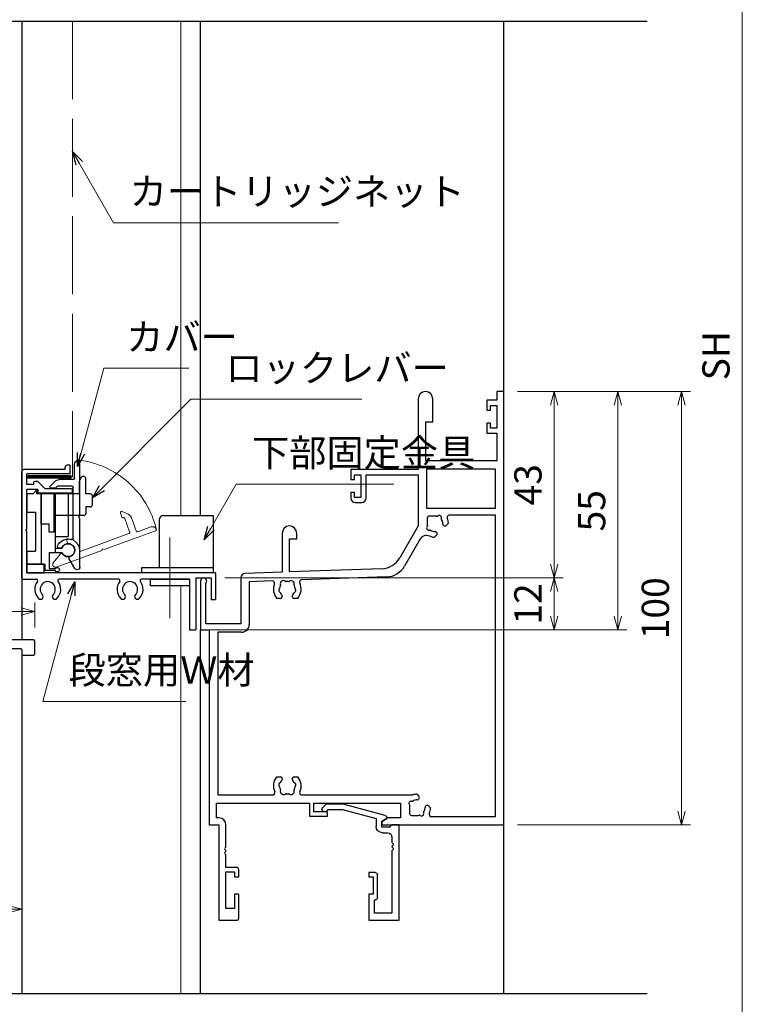
# Model space of a CAD drawing. Units: millimetres. Extents: x -1 to 2506, y 12 to 1816.
# Drawn here: x 1552 to 1721, y 319 to 546 of the extents above; entities that cross this region are included whole.
import ezdxf

# ---------------------------------------------------------------- set-up
doc = ezdxf.new("R2010")
doc.units = ezdxf.units.MM
doc.header["$LTSCALE"] = 3
doc.linetypes.add('ACAD_ISO02W100', pattern=[15, 12, -3])
doc.linetypes.add('ACAD_ISO04W100', pattern=[30, 24, -3, 0, -3])
doc.layers.get('0').update_dxf_attribs({"lineweight": 25})
doc.layers.get('Defpoints').update_dxf_attribs({"color": 151, "lineweight": 25})
for name, color, linetype, lineweight in [('0000YKKｻｯｼ枠', 7, 'Continuous', 25), ('0000寸法', 4, 'Continuous', 20), ('003', 2, 'Continuous', 25), ('006', 4, 'ACAD_ISO04W100', 20), ('007', 4, 'ACAD_ISO02W100', 20), ('010', 4, 'Continuous', 20), ('SHAPE', 7, 'Continuous', 30)]:
    doc.layers.add(name, color=color, linetype=linetype, lineweight=lineweight)
doc.styles.add('DIM', font='romans.shx', dxfattribs={"width": 0.75, "bigfont": 'extfont.shx'})
doc.dimstyles.new('DIM', dxfattribs={"dimtxt": 3, "dimasz": 1.5, "dimexe": 1, "dimexo": 1.5, "dimgap": 1, "dimtad": 1, "dimdsep": 46, "dimtxsty": 'DIM', "dimblk": 'OPEN30', "dimcen": 0, "dimclrd": 4, "dimclre": 4, "dimclrt": 7, "dimadec": 0, "dimazin": 0, "dimtfac": 1, "dimtmove": 0, "dimatfit": 3, "dimldrblk": 'OPEN30', "dimfxl": 1, "dimlwd": 20, "dimlwe": 20, "dimarcsym": 0})

# ---------------------------------------------------------------- blocks, each defined once
blk = doc.blocks.new('_Open30')
at = {"color": 0, "linetype": 'ByBlock', "lineweight": -2}
for p, q in [((-1, 0.268), (0, 0)), ((0, 0), (-1, -0.268)), ((0, 0), (-1, 0))]:
    blk.add_line(p, q, dxfattribs=at)
blk = doc.blocks.new('*D98')
at = {"layer": '0000寸法', "color": 4, "lineweight": 20, "ltscale": 0.5}
for p, q in [((1573.57, 716.44), (1460.51, 716.44)), ((1462.61, 713.29), (1462.61, 182.58)), ((1588.07, 179.43), (1460.51, 179.43))]:
    blk.add_line(p, q, dxfattribs=at)
at = {"layer": 'Defpoints', "color": 0, "ltscale": 0.5}
for p in [(1576.72, 716.44), (1462.61, 179.43), (1591.22, 179.43)]:
    blk.add_point(p, dxfattribs=at)
at = {"layer": '0000寸法', "color": 4, "lineweight": 20, "ltscale": 0.5, "xscale": 3.15, "yscale": 3.15, "zscale": 3.15}
for p, rotation in [((1462.61, 716.44), 90), ((1462.61, 179.43), 270)]:
    blk.add_blockref('_Open30', p, dxfattribs=dict(at, rotation=rotation))
at = {"layer": '0000寸法', "color": 7, "ltscale": 0.5, "insert": (1457.36, 447.93), "char_height": 6.3, "attachment_point": 5, "rotation": 90, "style": 'DIM', "bg_fill": 3, "box_fill_scale": 1.1, "bg_fill_color": 256, "bg_fill_true_color": 13158600, "bg_fill_transparency": 16252960}
blk.add_mtext('製品H', dxfattribs=at)
blk = doc.blocks.new('ASDG')
at = {"layer": '003'}
for p, q in [((139.98, 114.6), (139.98, 113.6)), ((142.48, 115.1), (140.48, 115.1)), ((142.98, 114.6), (142.98, 113.6)), ((135.98, 113.1), (135.98, 112.67)), ((136.98, 112.1), (135.98, 112.67)), ((139.98, 113.6), (136.48, 113.6)), ((139.98, 112.1), (136.98, 112.1)), ((139.98, 112.1), (139.98, 103.3)), ((142.98, 113.6), (144.48, 113.6)), ((144.98, 113.1), (144.98, 106.3)), ((148.78, 106.3), (139.98, 106.3)), ((148.78, 105.1), (146.98, 105.1)), ((146.98, 105.1), (146.98, 103.3)), ((148.78, 106.3), (148.78, 105.1)), ((146.98, 103.3), (139.98, 103.3))]:
    blk.add_line(p, q, dxfattribs=at)
for centre, start, end in [((140.48, 114.6), 90, 180), ((142.48, 114.6), 0, 90), ((136.48, 113.1), 90, 180), ((144.48, 113.1), 0, 90), ((144.48, 113.1), 0, 90)]:
    blk.add_arc(centre, 0.5, start, end, dxfattribs=at)
blk = doc.blocks.new('SDF')
at = {"layer": '003'}
for p, q in [((36.21, -49.07), (38.62, -49.07)), ((36.21, -50.47), (36.21, -49.07)), ((37.21, -49.47), (38.71, -49.47)), ((37.21, -53.17), (37.21, -49.47)), ((32.11, -53.47), (32.11, -50.47)), ((32.11, -50.47), (36.21, -50.47)), ((35.41, -66.67), (35.41, -50.47)), ((32.11, -53.47), (34.11, -53.47)), ((34.11, -62.47), (34.11, -53.47)), ((37.21, -53.17), (40.19, -53.17)), ((38.61, -66.67), (38.61, -53.17)), ((38.61, -54.17), (40.19, -54.17)), ((38.61, -56.87), (41.61, -56.87)), ((41.61, -66.67), (41.61, -56.87)), ((32.11, -66.67), (32.11, -62.47)), ((32.11, -62.47), (34.11, -62.47)), ((33.51, -66.67), (32.11, -66.67)), ((34.41, -67.57), (33.51, -66.67)), ((41.61, -66.67), (34.41, -66.67)), ((34.41, -66.67), (34.41, -67.57))]:
    blk.add_line(p, q, dxfattribs=at)
for centre, radius, start, end in [((39.11, -49.17), 0.5, 216.8699, 168.463), ((41.61, -53.67), 1.5, 199.4712, 160.5288)]:
    blk.add_arc(centre, radius, start, end, dxfattribs=at)
blk = doc.blocks.new('DGHJ')
at = {"layer": '003'}
for p, q in [((570.86, -113.41), (582.06, -113.41)), ((582.36, -113.71), (582.06, -113.41)), ((582.36, -113.71), (582.66, -113.41)), ((582.66, -113.41), (595.26, -113.41)), ((570.55, -114.52), (572.81, -115.9)), ((577.51, -114.91), (589.26, -114.91)), ((589.56, -115.21), (589.56, -118.52)), ((591.06, -114.91), (591.06, -118.14)), ((591.36, -114.61), (594.56, -114.61)), ((575.26, -117.78), (575.26, -118.27)), ((589.06, -119.11), (589.06, -120.01)), ((589.57, -120.23), (590.61, -119.21))]:
    blk.add_line(p, q, dxfattribs=at)
for centre, radius, start, end in [((570.86, -114.01), 0.6, 90, 238.7), ((595.26, -113.71), 0.3, 351.7868, 90), ((572.97, -115.64), 0.3, 238.7, 345.4047), ((574.76, -116.11), 1.55, 295.622, 165.4047), ((574.76, -116.11), 2.6, 290.3544, 18.08), ((577.51, -115.21), 0.3, 90, 198.08), ((589.26, -115.21), 0.3, 0, 90), ((591.36, -114.91), 0.3, 90, 180), ((594.56, -113.61), 1, 270, 351.7868), ((575.56, -117.78), 0.3, 115.622, 180), ((589.56, -118.14), 1.5, 314.3, 0), ((575.56, -118.27), 0.3, 180, 290.3544), ((589.36, -119.11), 0.3, 99.5941, 180), ((589.36, -120.01), 0.3, 180, 314.3), ((589.26, -118.52), 0.3, 279.5941, 0)]:
    blk.add_arc(centre, radius, start, end, dxfattribs=at)
blk = doc.blocks.new('AZSFDDGF')
at = {"layer": '007'}
for p, q in [((124.41, -76.37), (123.03, -78.64)), ((125.52, -76.68), (125.52, -87.88)), ((121.16, -81.08), (120.67, -81.08)), ((124.02, -83.34), (124.02, -95.08)), ((125.22, -88.18), (125.52, -87.88)), ((125.22, -88.18), (125.52, -88.48)), ((125.52, -88.48), (125.52, -101.08)), ((118.71, -95.39), (119.72, -96.43)), ((119.82, -94.88), (118.92, -94.88)), ((123.72, -95.38), (120.42, -95.38)), ((124.02, -96.88), (120.8, -96.88)), ((124.32, -97.18), (124.32, -100.39))]:
    blk.add_line(p, q, dxfattribs=at)
for centre, radius, start, end in [((124.92, -76.68), 0.6, 0, 148.7), ((122.82, -80.58), 1.55, 205.622, 75.4047), ((123.29, -78.79), 0.3, 148.7, 255.4047), ((120.67, -81.38), 0.3, 90, 200.3544), ((122.82, -80.58), 2.6, 200.3544, 288.08), ((121.16, -81.38), 0.3, 25.622, 90), ((123.72, -83.34), 0.3, 0, 108.08), ((118.92, -95.18), 0.3, 90, 224.3), ((119.82, -95.18), 0.3, 9.5941, 90), ((120.42, -95.08), 0.3, 189.5941, 270), ((123.72, -95.08), 0.3, 270, 0), ((120.8, -95.38), 1.5, 224.3, 270), ((124.02, -97.18), 0.3, 0, 90), ((125.32, -100.39), 1, 180, 261.7868), ((125.22, -101.08), 0.3, 261.7868, 0)]:
    blk.add_arc(centre, radius, start, end, dxfattribs=at)
blk = doc.blocks.new('*D126')
at = {"layer": '003', "color": 4, "lineweight": 20, "ltscale": 0.2}
for p, q in [((1492.22, 413.19), (1492.22, 407.79)), ((1555.52, 406.19), (1555.52, 411.99)), ((1495.37, 409.89), (1552.37, 409.89))]:
    blk.add_line(p, q, dxfattribs=at)
at = {"layer": 'Defpoints', "color": 0, "ltscale": 0.2}
for p in [(1492.22, 416.34), (1555.52, 409.89), (1555.52, 403.04)]:
    blk.add_point(p, dxfattribs=at)
at = {"layer": '003', "color": 4, "lineweight": 20, "ltscale": 0.2, "xscale": 3.15, "yscale": 3.15, "zscale": 3.15, "rotation": 180}
blk.add_blockref('_Open30', (1492.22, 409.89), dxfattribs=at)
at = {"layer": '003', "color": 4, "lineweight": 20, "ltscale": 0.2, "xscale": 3.15, "yscale": 3.15, "zscale": 3.15}
blk.add_blockref('_Open30', (1555.52, 409.89), dxfattribs=at)
at = {"layer": '003', "color": 7, "ltscale": 0.2, "insert": (1523.87, 415.14), "char_height": 6.3, "attachment_point": 5, "style": 'DIM', "bg_fill": 3, "box_fill_scale": 1.1, "bg_fill_color": 256, "bg_fill_true_color": 13158600, "bg_fill_transparency": 15335591}
blk.add_mtext('63.3', dxfattribs=at)
blk = doc.blocks.new('*D127')
at = {"layer": '003', "color": 4, "lineweight": 20, "ltscale": 0.2}
for p, q in [((1492.22, 324.9), (1492.22, 343.32)), ((1552.52, 324.9), (1552.52, 343.32)), ((1495.37, 341.22), (1549.37, 341.22))]:
    blk.add_line(p, q, dxfattribs=at)
at = {"layer": 'Defpoints', "color": 0, "ltscale": 0.2}
for p in [(1552.52, 341.22), (1492.22, 321.75), (1552.52, 321.75)]:
    blk.add_point(p, dxfattribs=at)
at = {"layer": '003', "color": 4, "lineweight": 20, "ltscale": 0.2, "xscale": 3.15, "yscale": 3.15, "zscale": 3.15, "rotation": 180}
blk.add_blockref('_Open30', (1492.22, 341.22), dxfattribs=at)
at = {"layer": '003', "color": 4, "lineweight": 20, "ltscale": 0.2, "xscale": 3.15, "yscale": 3.15, "zscale": 3.15}
blk.add_blockref('_Open30', (1552.52, 341.22), dxfattribs=at)
at = {"layer": '003', "color": 7, "ltscale": 0.2, "insert": (1522.37, 346.47), "char_height": 6.3, "attachment_point": 5, "style": 'DIM', "bg_fill": 3, "box_fill_scale": 1.1, "bg_fill_color": 256, "bg_fill_true_color": 13158600, "bg_fill_transparency": 15335601}
blk.add_mtext('60.3', dxfattribs=at)
blk = doc.blocks.new('基本$0$2K-64416')
at = {"color": 0, "linetype": 'ByBlock', "lineweight": -2, "ltscale": 0.5}
for p, q in [((70, 122), (68.37, 122)), ((68.37, 122), (68.37, 120)), ((70, 22), (70, 122)), ((50.2, 120.3), (50.2, 104)), ((53.6, 115), (53.6, 120.3)), ((68.37, 120), (66.1, 120)), ((66.1, 120), (66.1, 117.7)), ((66.9, 117.7), (66.9, 118.8)), ((66.9, 118.8), (68.37, 118.8)), ((68.37, 118.8), (68.37, 113.6)), ((66.1, 117.7), (66.9, 117.7)), ((52, 106), (52, 115)), ((52, 115), (53.6, 115)), ((66.9, 114.7), (66.1, 114.7)), ((66.1, 114.7), (66.1, 112.4)), ((66.9, 113.6), (66.9, 114.7)), ((66.1, 112.4), (68.37, 112.4)), ((68.37, 113.6), (66.9, 113.6)), ((68.37, 112.4), (68.37, 106)), ((68.37, 106), (52, 106)), ((50.2, 104), (34.7, 104)), ((34.7, 104), (34.7, 101.7)), ((35.5, 101.7), (35.5, 102.8)), ((35.5, 102.8), (37, 102.8)), ((37, 102.8), (37, 97.6)), ((38.2, 97.4), (38.2, 102.8)), ((38.2, 102.8), (50.2, 102.8)), ((50.2, 102.8), (50.2, 91)), ((68.07, 104.07), (52.13, 104.07)), ((52.13, 104.07), (52.13, 95.1)), ((68.07, 95.1), (68.07, 104.07)), ((34.7, 101.7), (35.5, 101.7)), ((35.5, 98.7), (34.7, 98.7)), ((34.7, 98.7), (34.7, 97.4)), ((35.5, 97.6), (35.5, 98.7)), ((37, 97.6), (35.5, 97.6)), ((35.7, 96.4), (37.2, 96.4)), ((52.13, 95.1), (68.07, 95.1)), ((54.1, 93.3), (52.8, 93.3)), ((68.07, 93.47), (57.39, 93.47)), ((68.07, 23.93), (68.07, 93.47)), ((50.2, 91), (45.95, 83.63)), ((52.3, 92.8), (52.3, 91.5)), ((56.12, 91.11), (56.02, 91.21)), ((57.2, 91.63), (56.68, 91.11)), ((18.8, 89.3), (18.8, 80.33)), ((22.2, 88), (22.2, 89.3)), ((54.49, 88.92), (53.97, 88.4)), ((54.39, 89.58), (54.49, 89.48)), ((20.5, 80.39), (20.5, 88)), ((20.5, 88), (22.2, 88)), ((50.63, 87.89), (47.08, 81.74)), ((18.8, 80.33), (10.27, 80.03)), ((41.79, 81.13), (20.5, 80.39)), ((0, 78.3), (0, 67)), ((1.2, 68.4), (1.2, 77.81)), ((9.3, 79.03), (9.3, 68.4)), ((16.57, 78.32), (11.23, 78.14)), ((11.23, 78.14), (11.23, 68.27)), ((42.93, 79.24), (23.29, 78.56)), ((18.45, 74.3), (17.59, 74.3)), ((18.85, 74.84), (18.85, 74.7)), ((21.15, 74.7), (21.15, 74.84)), ((22.41, 74.3), (21.55, 74.3)), ((9.3, 68.4), (1.2, 68.4)), ((0, 67), (2, 67)), ((2, 67), (2, 22)), ((9.43, 66.47), (3.93, 66.47)), ((3.93, 66.47), (3.93, 28.93)), ((17.59, 33.1), (18.45, 33.1)), ((18.85, 32.7), (18.85, 32.56)), ((21.15, 32.56), (21.15, 32.7)), ((21.55, 33.1), (22.41, 33.1)), ((3.93, 28.93), (16.65, 28.93)), ((23.35, 28.93), (48.99, 28.93)), ((49.87, 29.1), (50.39, 28.58)), ((50.39, 28.02), (50.29, 27.92)), ((3.63, 23.63), (3.63, 27)), ((3.63, 27), (25.1, 27)), ((25.1, 27), (25.1, 24)), ((26.1, 25), (26.1, 27)), ((26.1, 27), (46.1, 27)), ((29.3, 25), (26.1, 25)), ((29.3, 24), (29.3, 25)), ((46.1, 27), (46.1, 23.63)), ((48.2, 26), (48.2, 24.7)), ((51.92, 26.29), (52.02, 26.39)), ((52.58, 26.39), (53.1, 25.87)), ((4.23, 23.63), (3.63, 23.63)), ((25.1, 24), (29.3, 24)), ((43.24, 23.63), (41.8, 22.8)), ((41.8, 22.8), (41.8, 22)), ((46.1, 23.63), (43.24, 23.63)), ((48.7, 24.2), (50, 24.2)), ((53.24, 23.93), (68.07, 23.93)), ((2, 22), (4.2, 22)), ((4.2, 22), (4.2, 0)), ((5.83, 16.96), (5.83, 22.03)), ((41.8, 22), (70, 22)), ((5.83, 15.96), (5.83, 16.04)), ((5.83, 12.2), (5.83, 15.04)), ((8.3, 12.2), (5.83, 12.2)), ((8.8, 10), (8.8, 11.7)), ((5.83, 2.7), (5.83, 11.2)), ((5.83, 11.2), (7.8, 11.2)), ((7.8, 11.2), (7.8, 10)), ((7.8, 10), (8.8, 10)), ((8.8, 6), (7.8, 6)), ((7.8, 6), (7.8, 2.7)), ((8.8, 0.5), (8.8, 6)), ((7.8, 2.7), (5.83, 2.7)), ((4.2, 0), (8.3, 0))]:
    blk.add_line(p, q, dxfattribs=at)
for centre, radius, start, end in [((51.9, 120.3), 1.7, 0, 180), ((35.7, 97.4), 1, 180, 270), ((37.2, 97.4), 1, 270, 0), ((52.8, 92.8), 0.5, 90, 180), ((54.1, 91.5), 1.8, 75.1276, 90), ((54.61, 93.43), 0.2, 255.1276, 314.4756), ((55.1, 92.93), 0.5, 335.5243, 134.4756), ((57.39, 92.97), 0.5, 90, 204.1002), ((20.5, 89.3), 1.7, 0, 180), ((54.1, 91.5), 1.8, 180, 194.8724), ((52.17, 90.99), 0.2, 315.5243, 14.8724), ((55.74, 92.64), 0.2, 155.5243, 214.8724), ((54.1, 91.5), 1.8, 359.7928, 34.8724), ((56.3, 91.49), 0.4, 179.7928, 225), ((56.4, 91.39), 0.4, 225, 315), ((54.1, 91.5), 3.1, 2.3577, 24.1002), ((52.19, 86.99), 1.8, 67.0629, 150), ((52.67, 90.5), 0.5, 135.5243, 294.4756), ((52.96, 89.86), 0.2, 55.1276, 114.4756), ((54.1, 91.5), 3.1, 247.0629, 267.6423), ((54.1, 91.5), 1.8, 235.1276, 270.2072), ((54.11, 89.3), 0.4, 45, 90.2072), ((54.21, 89.2), 0.4, 315, 45), ((41.62, 86.13), 5, 272, 330), ((10.3, 79.03), 1, 92, 180), ((42.75, 84.24), 5, 272, 330), ((0.7, 78.3), 0.7, 315.5847, 180), ((16.58, 77.82), 0.5, 337.3831, 92), ((20, 76.4), 3.2, 157.3831, 221.0145), ((19.14, 77.63), 0.75, 52.2996, 197.7004), ((18.23, 77.34), 0.2, 331.9693, 17.7004), ((19.72, 78.38), 0.2, 232.2996, 278.0307), ((20, 76.4), 1.8, 81.9693, 98.0307), ((20.28, 78.38), 0.2, 261.9693, 307.7004), ((20.86, 77.63), 0.75, 342.2996, 127.7004), ((21.77, 77.34), 0.2, 162.2996, 208.0307), ((20, 76.4), 3.2, 318.9855, 26.6169), ((23.31, 78.06), 0.5, 92, 206.6169), ((18.52, 76.14), 0.5, 136.8699, 243.1301), ((18.01, 76.62), 0.2, 316.8699, 353.7398), ((20, 76.4), 1.8, 151.9693, 173.7398), ((18.21, 75.52), 0.2, 26.2602, 63.1301), ((20, 76.4), 1.8, 206.2602, 225.2072), ((18.45, 74.84), 0.4, 0, 45.2072), ((21.55, 74.84), 0.4, 134.7928, 180), ((20, 76.4), 1.8, 314.7928, 333.7398), ((20, 76.4), 1.8, 6.2602, 28.0307), ((21.79, 75.52), 0.2, 116.8699, 153.7398), ((21.48, 76.14), 0.5, 296.8699, 43.1301), ((21.99, 76.62), 0.2, 186.2602, 223.1301), ((18.45, 74.7), 0.4, 270, 0), ((21.55, 74.7), 0.4, 180, 270), ((9.43, 68.27), 1.8, 270, 360), ((20, 31), 3.2, 138.9855, 205.1079), ((20, 31), 1.8, 134.7928, 153.7398), ((18.45, 32.7), 0.4, 360, 90), ((18.45, 32.56), 0.4, 314.7928, 360), ((21.55, 32.7), 0.4, 90, 180), ((21.55, 32.56), 0.4, 180, 225.2072), ((20, 31), 1.8, 26.2602, 45.2072), ((20, 31), 3.2, 334.8921, 41.0145), ((16.65, 29.43), 0.5, 270, 25.1079), ((18.52, 31.26), 0.5, 116.8699, 223.1301), ((18.01, 30.78), 0.2, 6.2602, 43.1301), ((20, 31), 1.8, 186.2602, 208.0307), ((18.21, 31.88), 0.2, 296.8699, 333.7398), ((19.14, 29.77), 0.75, 162.2996, 307.7004), ((18.23, 30.06), 0.2, 342.2996, 28.0307), ((20.86, 29.77), 0.75, 232.2996, 17.7004), ((21.77, 30.06), 0.2, 151.9693, 197.7004), ((20, 31), 1.8, 331.9693, 353.7398), ((21.79, 31.88), 0.2, 206.2602, 243.1301), ((21.48, 31.26), 0.5, 316.8699, 63.1301), ((21.99, 30.78), 0.2, 136.8699, 173.7398), ((23.35, 29.43), 0.5, 154.8921, 270), ((19.72, 29.02), 0.2, 81.9693, 127.7004), ((20, 31), 1.8, 261.9693, 278.0307), ((20.28, 29.02), 0.2, 52.2996, 98.0307), ((48.57, 27), 0.5, 65.5244, 224.4757), ((48.86, 27.64), 0.2, 245.5244, 304.8724), ((50, 26), 1.8, 89.7928, 124.8724), ((50, 26), 3.1, 92.3577, 109.0628), ((50.01, 28.2), 0.4, 269.7928, 315), ((50.11, 28.3), 0.4, 315, 45), ((50, 26), 1.8, 165.1276, 180), ((48.07, 26.51), 0.2, 345.1276, 44.4757), ((50, 26), 1.8, 325.1276, 0.2072), ((52.2, 26.01), 0.4, 135, 180.2072), ((52.3, 26.11), 0.4, 45, 135), ((50, 26), 3.1, 334.144, 357.6423), ((4.23, 22.03), 1.6, 0, 90), ((48.7, 24.7), 0.5, 180, 270), ((50, 26), 1.8, 270, 284.8724), ((50.51, 24.07), 0.2, 45.5244, 104.8724), ((51, 24.57), 0.5, 225.5244, 24.4757), ((51.64, 24.86), 0.2, 145.1276, 204.4757), ((53.24, 24.43), 0.5, 154.144, 270), ((5.83, 16.5), 0.3, 113.5782, 246.4218), ((5.63, 16.96), 0.2, 293.5782, 0), ((5.63, 16.04), 0.2, 360, 66.4218), ((5.63, 15.96), 0.2, 293.5782, 0), ((5.83, 15.5), 0.3, 113.5782, 246.4218), ((5.63, 15.04), 0.2, 0, 66.4218), ((8.3, 11.7), 0.5, 360, 90), ((8.3, 0.5), 0.5, 270, 0)]:
    blk.add_arc(centre, radius, start, end, dxfattribs=at)
blk = doc.blocks.new('*D132')
at = {"color": 4, "lineweight": 20, "ltscale": 0.5}
for p, q in [((1666.97, 460.64), (1692.24, 460.64)), ((1690.14, 408.79), (1690.14, 457.49)), ((1595.87, 405.64), (1692.24, 405.64))]:
    blk.add_line(p, q, dxfattribs=at)
at = {"layer": 'Defpoints', "color": 0, "ltscale": 0.5}
for p in [(1663.82, 460.64), (1690.14, 460.64), (1592.72, 405.64)]:
    blk.add_point(p, dxfattribs=at)
at = {"color": 4, "lineweight": 20, "ltscale": 0.5, "xscale": 3.15, "yscale": 3.15, "zscale": 3.15}
for p, rotation in [((1690.14, 460.64), 90), ((1690.14, 405.64), 270)]:
    blk.add_blockref('_Open30', p, dxfattribs=dict(at, rotation=rotation))
at = {"color": 7, "ltscale": 0.5, "insert": (1684.89, 433.14), "char_height": 6.3, "attachment_point": 5, "rotation": 90, "style": 'DIM', "bg_fill": 3, "box_fill_scale": 1.1, "bg_fill_color": 256, "bg_fill_true_color": 13158600, "bg_fill_transparency": 15335646}
blk.add_mtext('55', dxfattribs=at)
blk = doc.blocks.new('*D133')
at = {"color": 4, "lineweight": 20, "ltscale": 0.5}
for p, q in [((1666.97, 460.64), (1706.94, 460.64)), ((1704.84, 363.79), (1704.84, 457.49)), ((1666.97, 360.64), (1706.94, 360.64))]:
    blk.add_line(p, q, dxfattribs=at)
at = {"layer": 'Defpoints', "color": 0, "ltscale": 0.5}
for p in [(1663.82, 460.64), (1704.84, 460.64), (1663.82, 360.64)]:
    blk.add_point(p, dxfattribs=at)
at = {"color": 4, "lineweight": 20, "ltscale": 0.5, "xscale": 3.15, "yscale": 3.15, "zscale": 3.15}
for p, rotation in [((1704.84, 460.64), 90), ((1704.84, 360.64), 270)]:
    blk.add_blockref('_Open30', p, dxfattribs=dict(at, rotation=rotation))
at = {"color": 7, "ltscale": 0.5, "insert": (1699.59, 410.64), "char_height": 6.3, "attachment_point": 5, "rotation": 90, "style": 'DIM', "bg_fill": 3, "box_fill_scale": 1.1, "bg_fill_color": 256, "bg_fill_true_color": 13158600, "bg_fill_transparency": 15335651}
blk.add_mtext('100', dxfattribs=at)
blk = doc.blocks.new('*D134')
at = {"color": 4, "lineweight": 20, "ltscale": 0.2}
for p, q in [((1666.97, 711.44), (1720.94, 711.44)), ((1718.84, 229.58), (1718.84, 708.29)), ((1666.97, 226.43), (1720.94, 226.43))]:
    blk.add_line(p, q, dxfattribs=at)
at = {"layer": 'Defpoints', "color": 0, "ltscale": 0.2}
for p in [(1663.82, 711.44), (1718.84, 711.44), (1663.82, 226.43)]:
    blk.add_point(p, dxfattribs=at)
at = {"color": 4, "lineweight": 20, "ltscale": 0.2, "xscale": 3.15, "yscale": 3.15, "zscale": 3.15}
for p, rotation in [((1718.84, 711.44), 90), ((1718.84, 226.43), 270)]:
    blk.add_blockref('_Open30', p, dxfattribs=dict(at, rotation=rotation))
at = {"color": 7, "ltscale": 0.2, "insert": (1713.59, 468.93), "char_height": 6.3, "attachment_point": 5, "rotation": 90, "style": 'DIM', "bg_fill": 3, "box_fill_scale": 1.1, "bg_fill_color": 256, "bg_fill_true_color": 13158600, "bg_fill_transparency": 15335656}
blk.add_mtext('SH', dxfattribs=at)
blk = doc.blocks.new('基本$0$2K-63682')
at = {"color": 0, "linetype": 'ByBlock', "lineweight": -2, "ltscale": 0.5}
for p, q in [((10.8, 20.8), (10.8, 26.8)), ((10.8, 26.8), (17.8, 26.8)), ((16.17, 25.17), (12.1, 25.17)), ((12.1, 25.17), (12.1, 22.3)), ((16.17, 10.76), (16.17, 25.17)), ((17.8, 26.8), (17.8, 4.8)), ((11.8, 20.8), (10.8, 20.8)), ((11.8, 16.8), (11.8, 20.8)), ((12.8, 21.6), (12.8, 16.3)), ((10.8, 15.8), (10.8, 16.8)), ((10.8, 16.8), (11.8, 16.8)), ((12.3, 15.8), (10.8, 15.8)), ((16.17, 9.76), (16.17, 9.84)), ((16.17, 7.6), (16.17, 8.84)), ((12.5, 3.28), (12.5, 5.1)), ((15.6, 5.3), (13.8, 5.3)), ((13.8, 5.3), (13.8, 4)), ((14, 6.6), (15.17, 6.6)), ((17.8, 4.8), (16.1, 4.8)), ((4.74, 1.2), (12.5, 3.28)), ((14.63, 2.61), (4.9, 0)), ((13.8, 4), (15, 3.31)), ((15, 3.31), (15, 3.09)), ((0.95, 0), (0.18, 0.78)), ((4.9, 0), (0.95, 0)), ((1.02, 1.62), (1.45, 1.2)), ((1.45, 1.2), (4.74, 1.2))]:
    blk.add_line(p, q, dxfattribs=at)
for centre, radius, start, end in [((12.3, 22.3), 0.2, 180, 270), ((12.3, 21.6), 0.5, 0, 90), ((12.3, 16.3), 0.5, 270, 0), ((16.37, 10.76), 0.2, 180, 246.4218), ((16.37, 9.84), 0.2, 113.5782, 180), ((16.37, 9.76), 0.2, 180, 246.4218), ((16.17, 10.3), 0.3, 293.5782, 66.4218), ((16.17, 9.3), 0.3, 293.5782, 66.4218), ((15.17, 7.6), 1, 270, 0), ((16.37, 8.84), 0.2, 113.5782, 180), ((14, 5.1), 1.5, 90, 180), ((15.6, 5.1), 0.2, 0, 90), ((16.1, 5.1), 0.3, 180, 270), ((14.5, 3.09), 0.5, 285, 0), ((0.6, 1.2), 0.6, 45, 225)]:
    blk.add_arc(centre, radius, start, end, dxfattribs=at)
blk = doc.blocks.new('*D115')
at = {"color": 4, "lineweight": 20, "ltscale": 0.5}
for p, q in [((1666.97, 460.64), (1677.54, 460.64)), ((1675.44, 457.49), (1675.44, 420.79)), ((1599.37, 417.64), (1677.54, 417.64))]:
    blk.add_line(p, q, dxfattribs=at)
at = {"layer": 'Defpoints', "color": 0, "ltscale": 0.5}
for p in [(1663.82, 460.64), (1596.22, 417.64), (1675.44, 417.64)]:
    blk.add_point(p, dxfattribs=at)
at = {"color": 4, "lineweight": 20, "ltscale": 0.5, "xscale": 3.15, "yscale": 3.15, "zscale": 3.15}
for p, rotation in [((1675.44, 460.64), 90), ((1675.44, 417.64), 270)]:
    blk.add_blockref('_Open30', p, dxfattribs=dict(at, rotation=rotation))
at = {"color": 7, "ltscale": 0.5, "insert": (1670.19, 439.14), "char_height": 6.3, "attachment_point": 5, "rotation": 90, "style": 'DIM', "bg_fill": 3, "box_fill_scale": 1.1, "bg_fill_color": 256, "bg_fill_true_color": 13158600, "bg_fill_transparency": 2293967}
blk.add_mtext('43', dxfattribs=at)
blk = doc.blocks.new('*D116')
at = {"color": 4, "lineweight": 20, "ltscale": 0.5}
for p, q in [((1599.37, 417.64), (1677.54, 417.64)), ((1675.44, 414.49), (1675.44, 408.79)), ((1595.87, 405.64), (1677.54, 405.64))]:
    blk.add_line(p, q, dxfattribs=at)
at = {"layer": 'Defpoints', "color": 0, "ltscale": 0.5}
for p in [(1596.22, 417.64), (1592.72, 405.64), (1675.44, 405.64)]:
    blk.add_point(p, dxfattribs=at)
at = {"color": 4, "lineweight": 20, "ltscale": 0.5, "xscale": 3.15, "yscale": 3.15, "zscale": 3.15}
for p, rotation in [((1675.44, 417.64), 90), ((1675.44, 405.64), 270)]:
    blk.add_blockref('_Open30', p, dxfattribs=dict(at, rotation=rotation))
at = {"color": 7, "ltscale": 0.5, "insert": (1670.19, 411.64), "char_height": 6.3, "attachment_point": 5, "rotation": 90, "style": 'DIM', "bg_fill": 3, "box_fill_scale": 1.1, "bg_fill_color": 256, "bg_fill_true_color": 13158600, "bg_fill_transparency": 10420436}
blk.add_mtext('12', dxfattribs=at)

msp = doc.modelspace()

# ---------------------------------------------------------------- linework, layer by layer
for p, q in [((1593.82, 432.036), (1593.82, 546.122)), ((1663.82, 321.755), (1663.82, 546.122)), ((1593.82, 321.755), (1593.82, 405.584))]:
    msp.add_line(p, q)
at = {"layer": '003'}
for p, q in [((1552.52, 546.122), (1552.52, 403.336)), ((1596.72, 432.036), (1596.72, 420.036)), ((1597.22, 418.836), (1597.22, 412.636)), ((1592.72, 417.636), (1596.22, 417.636)), ((1592.72, 417.636), (1592.72, 405.636)), ((1596.22, 417.636), (1596.22, 412.636)), ((1596.22, 412.636), (1597.22, 412.636)), ((1552.52, 401.036), (1552.52, 321.755))]:
    msp.add_line(p, q, dxfattribs=at)
at = {"layer": '010'}
msp.add_line((1589.22, 546.122), (1589.22, 432.036), dxfattribs=at)

# ---------------------------------------------------------------- block references
at = {"layer": '0000YKKｻｯｼ枠', "color": 7, "xscale": -1, "rotation": 180}
msp.add_blockref('基本$0$2K-63682', (1621.82, 365.436), dxfattribs=at)

# ---------------------------------------------------------------- texts
at = {"color": 7, "ltscale": 0.2, "insert": (1599.542, 460.97), "char_height": 6.3, "attachment_point": 7, "style": 'DIM', "bg_fill": 3, "box_fill_scale": 1.1, "bg_fill_color": 256, "bg_fill_true_color": 13158600, "bg_fill_transparency": 15466568}
msp.add_mtext('ロックレバー', dxfattribs=at)

# ---------------------------------------------------------------- next in the draw order: dimensions: what is measured, and where the dimension line sits
at = {"layer": '0000寸法', "ltscale": 0.5}
dim = msp.add_linear_dim(base=(1462.61, 179.432), p1=(1576.72, 716.436), p2=(1591.22, 179.432), angle=90, text='製品H', dimstyle='DIM', override={"dimscale": 2.1, "dimadec": 2, "dimazin": 2, "dimtfill": 1}, dxfattribs=at)
dim.commit()
dim.dimension.update_dxf_attribs({"geometry": '*D98', "text_midpoint": (1457.36, 447.934)})

# ---------------------------------------------------------------- next in the draw order: linework, layer by layer
msp.add_lwpolyline([(1553.92, 441.239), (1553.92, 440.732), (1563.92, 440.732), (1563.92, 441.239)], close=True)
at = {"layer": '003'}
for p, q in [((1562.52, 442.636), (1562.52, 443.136)), ((1563.72, 443.636), (1563.02, 443.636)), ((1563.72, 441.636), (1563.72, 443.636)), ((1552.52, 417.636), (1552.52, 442.136)), ((1562.52, 442.636), (1553.02, 442.636)), ((1553.72, 439.236), (1553.72, 441.636)), ((1563.72, 441.636), (1553.72, 441.636)), ((1555.22, 439.236), (1553.72, 439.236)), ((1556.307, 439.848), (1557.919, 438.236)), ((1553.72, 428.936), (1553.72, 438.036)), ((1556.22, 438.036), (1553.72, 438.036)), ((1556.22, 438.036), (1556.22, 437.236)), ((1563.92, 437.236), (1556.22, 437.236)), ((1563.92, 438.236), (1557.919, 438.236)), ((1564.22, 437.536), (1564.22, 437.936)), ((1585.22, 432.036), (1596.72, 432.036)), ((1584.22, 431.036), (1584.22, 420.036)), ((1553.42, 428.636), (1553.72, 428.936)), ((1553.42, 428.636), (1553.72, 428.336)), ((1553.72, 418.836), (1553.72, 428.336)), ((1597.22, 418.836), (1553.72, 418.836)), ((1552.82, 417.336), (1555.895, 417.336)), ((1574.895, 417.336), (1561.145, 417.336)), ((1591.22, 417.336), (1580.145, 417.336)), ((1591.22, 417.336), (1591.22, 405.636)), ((1591.22, 405.636), (1592.72, 405.636))]:
    msp.add_line(p, q, dxfattribs=at)
at = {"layer": '003', "linetype": 'Continuous'}
for p, q in [((1555.22, 439.636), (1555.22, 439.236)), ((1556.095, 439.936), (1555.52, 439.936))]:
    msp.add_line(p, q, dxfattribs=at)
at = {"layer": '003'}
for points in [[(1553.72, 420.836), (1553.72, 418.836), (1557.72, 418.836), (1557.72, 420.836)], [(1580.22, 418.836), (1580.22, 420.036), (1596.72, 420.036), (1596.72, 418.836)], [(1582.22, 417.336), (1591.22, 417.336), (1591.22, 415.836), (1582.22, 415.836)]]:
    msp.add_lwpolyline(points, close=True, dxfattribs=at)
for centre, radius, start, end in [((1563.02, 443.136), 0.5, 90, 180), ((1553.02, 442.136), 0.5, 90, 180), ((1556.095, 439.636), 0.3, 45, 90), ((1563.92, 437.936), 0.3, 0, 90), ((1563.92, 437.536), 0.3, 270, 0), ((1585.22, 431.036), 1, 90, 180), ((1552.82, 417.636), 0.3, 180, 270), ((1558.52, 415.036), 3, 142.6948, 224.87831), ((1555.895, 417.036), 0.3, 322.6948, 90), ((1558.52, 415.036), 1.75, 315.12169, 224.87831), ((1558.52, 415.036), 3, 315.12169, 37.3052), ((1561.145, 417.036), 0.3, 90, 217.3052), ((1577.52, 415.036), 3, 142.6948, 224.87831), ((1574.895, 417.036), 0.3, 322.6948, 90), ((1577.52, 415.036), 1.75, 315.12169, 224.87831), ((1577.52, 415.036), 3, 315.12169, 37.3052), ((1580.145, 417.036), 0.3, 90, 217.3052), ((1556.837, 413.36), 0.625, 224.87831, 44.87831), ((1560.203, 413.36), 0.625, 135.12169, 315.12169), ((1575.837, 413.36), 0.625, 224.87831, 44.87831), ((1579.203, 413.36), 0.625, 135.12169, 315.12169)]:
    msp.add_arc(centre, radius, start, end, dxfattribs=at)
at = {"layer": '003', "linetype": 'Continuous'}
msp.add_arc((1555.52, 439.636), 0.3, 90, 180, dxfattribs=at)
at = {"layer": '006'}
msp.add_line((1586.72, 426.951), (1586.72, 408.359), dxfattribs=at)
at = {"layer": '007', "ltscale": 0.5}
msp.add_line((1564.22, 546.122), (1564.22, 440.986), dxfattribs=at)
at = {"layer": '007'}
msp.add_line((1553.92, 440.986), (1564.22, 440.986), dxfattribs=at)
msp.add_arc((1563.22, 424.036), 20.938, 13.41806, 83.22714, dxfattribs=at)
at = {"layer": '010'}
msp.add_line((1589.22, 415.836), (1589.22, 321.755), dxfattribs=at)
at = {"layer": 'Defpoints', "ltscale": 0.2}
for p, q in [((1415.617, 546.122), (1696.895, 546.122)), ((1415.617, 321.755), (1696.895, 321.755))]:
    msp.add_line(p, q, dxfattribs=at)
at = {"layer": 'SHAPE'}
msp.add_lwpolyline([(1552.22, 401.336, -0.4142136), (1552.52, 401.036), (1552.52, 400.136, 0.4142136), (1552.82, 399.836), (1555.22, 399.836, 0.4142136), (1555.52, 400.136), (1555.52, 403.036, 0.4142136), (1555.22, 403.336), (1495.52, 403.336, -0.4142136), (1495.22, 403.636), (1495.22, 431.036, 0.4142136), (1494.92, 431.336), (1492.52, 431.336, 0.4142136), (1492.22, 431.036), (1492.22, 401.636, 0.4142136), (1492.52, 401.336)], format="xyb", close=True, dxfattribs=at)

# ---------------------------------------------------------------- next in the draw order: block references
at = {"layer": '003', "xscale": -1}
for name, p, rotation in [('DGHJ', (1679.331, -150.722), 270), ('SDF', (1521.615, 370.37), 180), ('AZSFDDGF', (1445.488, 511.892), 110.0000000000034)]:
    msp.add_blockref(name, p, dxfattribs=dict(at, rotation=rotation))
at = {"layer": '003', "rotation": 270}
msp.add_blockref('ASDG', (1453.723, 577.018), dxfattribs=at)

# ---------------------------------------------------------------- next in the draw order: texts
at = {"color": 7, "ltscale": 0.2, "insert": (1576.63, 468.114), "char_height": 6.3, "attachment_point": 7, "style": 'DIM', "bg_fill": 3, "box_fill_scale": 1.1, "bg_fill_color": 256, "bg_fill_true_color": 13158600, "bg_fill_transparency": 15466553}
msp.add_mtext('カバー', dxfattribs=at)

# ---------------------------------------------------------------- next in the draw order: leaders
at = {"ltscale": 0.2, "annotation_type": 0, "has_hookline": 1, "hookline_direction": 0}
for points, text_width in [([(1564.22, 516.059), (1573.714, 499.615), (1575.334, 499.615)], 48.195), ([(1565.36, 443.357), (1571.431, 466.014), (1574.53, 466.014)], 14.49), ([(1568.82, 436.122), (1591.568, 458.87), (1597.442, 458.87)], 31.5)]:
    msp.add_leader(points, dimstyle='DIM', override={"dimscale": 2.1, "dimgap": 1, "dimtad": 1, "dimadec": 2, "dimazin": 2, "dimtfill": 1}, dxfattribs=dict(at, text_width=text_width))
at = {"layer": '003', "ltscale": 0.2, "annotation_type": 0, "has_hookline": 1, "hookline_direction": 0, "text_width": 27.09}
msp.add_leader([(1564.778, 416.777), (1557.379, 389.163), (1561.217, 389.163)], dimstyle='DIM', override={"dimscale": 2.1, "dimgap": 1, "dimtad": 1, "dimadec": 2, "dimazin": 2, "dimtfill": 1}, dxfattribs=at)

# ---------------------------------------------------------------- next in the draw order: texts
at = {"color": 7, "ltscale": 0.2, "insert": (1577.434, 501.715), "char_height": 6.3, "attachment_point": 7, "style": 'DIM', "bg_fill": 3, "box_fill_scale": 1.1, "bg_fill_color": 256, "bg_fill_true_color": 13158600, "bg_fill_transparency": 15466513}
msp.add_mtext('カートリッジネット', dxfattribs=at)
at = {"layer": '003', "color": 7, "ltscale": 0.2, "insert": (1563.317, 391.263), "char_height": 6.3, "attachment_point": 7, "style": 'DIM', "bg_fill": 3, "box_fill_scale": 1.1, "bg_fill_color": 256, "bg_fill_true_color": 13158600, "bg_fill_transparency": 15466503}
msp.add_mtext('段窓用Ｗ材', dxfattribs=at)

# ---------------------------------------------------------------- next in the draw order: dimensions: what is measured, and where the dimension line sits
at = {"layer": '003', "ltscale": 0.2}
for base, p1, p2, picture, middle in [((1555.52, 409.893), (1492.22, 416.336), (1555.52, 403.036), '*D126', (1523.87, 415.143)), ((1552.52, 341.223), (1492.22, 321.755), (1552.52, 321.755), '*D127', (1522.37, 346.473))]:
    dim = msp.add_linear_dim(base=base, p1=p1, p2=p2, dimstyle='DIM', override={"dimscale": 2.1, "dimadec": 2, "dimazin": 2, "dimtfill": 1}, dxfattribs=at)
    dim.commit()
    dim.dimension.update_dxf_attribs({"geometry": picture, "text_midpoint": middle})

# ---------------------------------------------------------------- next in the draw order: block references
at = {"layer": '0000YKKｻｯｼ枠'}
msp.add_blockref('基本$0$2K-64416', (1593.82, 338.636), dxfattribs=at)

# ---------------------------------------------------------------- next in the draw order: dimensions: what is measured, and where the dimension line sits
at = {"ltscale": 0.5}
dim = msp.add_linear_dim(base=(1690.143, 460.636), p1=(1592.72, 405.636), p2=(1663.82, 460.636), angle=90, dimstyle='DIM', override={"dimscale": 2.1, "dimadec": 2, "dimazin": 2, "dimtfill": 1}, dxfattribs=at)
dim.commit()
dim.dimension.update_dxf_attribs({"geometry": '*D132', "text_midpoint": (1684.893, 433.136)})

# ---------------------------------------------------------------- next in the draw order: dimensions: what is measured, and where the dimension line sits
dim = msp.add_linear_dim(base=(1704.843, 460.636), p1=(1663.82, 360.636), p2=(1663.82, 460.636), angle=90, dimstyle='DIM', override={"dimscale": 2.1, "dimadec": 2, "dimazin": 2, "dimtfill": 1}, dxfattribs=at)
dim.commit()
dim.dimension.update_dxf_attribs({"geometry": '*D133', "text_midpoint": (1699.593, 410.636)})

# ---------------------------------------------------------------- next in the draw order: dimensions: what is measured, and where the dimension line sits
at = {"ltscale": 0.2}
dim = msp.add_linear_dim(base=(1718.843, 711.436), p1=(1663.82, 226.432), p2=(1663.82, 711.436), angle=90, text='SH', dimstyle='DIM', override={"dimscale": 2.1, "dimadec": 2, "dimazin": 2, "dimtmove": 1, "dimtfill": 1}, dxfattribs=at)
dim.commit()
dim.dimension.update_dxf_attribs({"geometry": '*D134', "text_midpoint": (1713.593, 468.934)})

# ---------------------------------------------------------------- next in the draw order: dimensions: what is measured, and where the dimension line sits
at = {"ltscale": 0.5}
dim = msp.add_linear_dim(base=(1675.443, 417.636), p1=(1663.82, 460.636), p2=(1596.22, 417.636), angle=90, dimstyle='DIM', override={"dimscale": 2.1, "dimadec": 2, "dimazin": 2, "dimtfill": 1}, dxfattribs=at)
dim.commit()
dim.dimension.update_dxf_attribs({"geometry": '*D115', "text_midpoint": (1670.193, 439.136)})

# ---------------------------------------------------------------- next in the draw order: texts
at = {"color": 7, "ltscale": 0.2, "insert": (1605.661, 441.404), "char_height": 6.3, "attachment_point": 7, "style": 'DIM', "bg_fill": 3, "box_fill_scale": 1.1, "bg_fill_color": 256, "bg_fill_true_color": 13158600, "bg_fill_transparency": 2031623}
msp.add_mtext('下部固定金具', dxfattribs=at)

# ---------------------------------------------------------------- next in the draw order: dimensions: what is measured, and where the dimension line sits
at = {"ltscale": 0.5}
dim = msp.add_linear_dim(base=(1675.443, 405.636), p1=(1596.22, 417.636), p2=(1592.72, 405.636), angle=90, dimstyle='DIM', override={"dimscale": 2.1, "dimadec": 2, "dimazin": 2, "dimtmove": 1, "dimtfill": 1}, dxfattribs=at)
dim.commit()
dim.dimension.update_dxf_attribs({"geometry": '*D116', "text_midpoint": (1670.193, 411.636)})

# ---------------------------------------------------------------- next in the draw order: leaders
at = {"ltscale": 0.2, "annotation_type": 0, "has_hookline": 1, "hookline_direction": 0, "text_width": 32.76}
msp.add_leader([(1594.614, 426.417), (1602.054, 439.304), (1603.561, 439.304)], dimstyle='DIM', override={"dimscale": 2.1, "dimgap": 1, "dimtad": 1, "dimadec": 2, "dimazin": 2, "dimtfill": 1}, dxfattribs=at)

doc.saveas('drawing.dxf')
